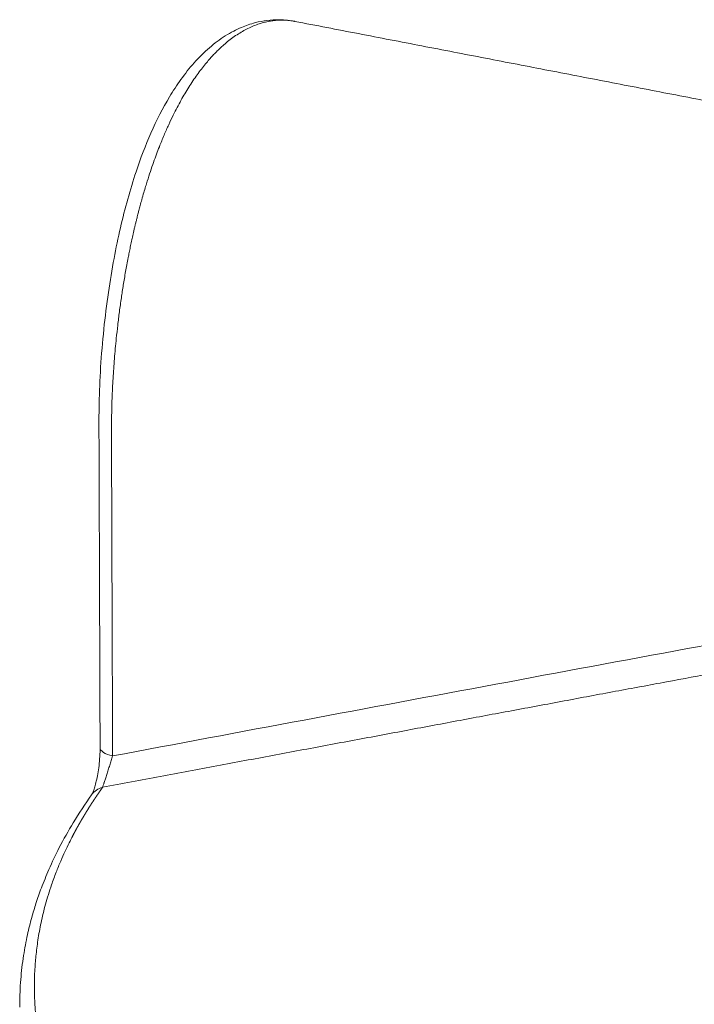
# Model space of a CAD drawing. Units: millimetres. Extents: x 0 to 594, y 0 to 420.
# Drawn here: x 351 to 369, y 197 to 222 of the extents above; entities that cross this region are included whole.
import ezdxf

# ---------------------------------------------------------------- set-up
doc = ezdxf.new("R2010")
doc.units = ezdxf.units.MM
doc.layers.add('1', color=7, linetype='Continuous', true_color=0xffffff)

msp = doc.modelspace()

# ---------------------------------------------------------------- linework, layer by layer
at = {"layer": '1', "color": 7, "linetype": 'Continuous', "lineweight": 13}
for centre, major_axis, ratio, start_param, end_param in [((353.916, 203.31), (0.625, 0.002), 0.403371, 3.14959, 4.208551), ((353.581, 201.719), (0.509, -0.362), 0.879245, 2.512397, 3.142162)]:
    msp.add_ellipse(centre, major_axis=major_axis, ratio=ratio, start_param=start_param, end_param=end_param, dxfattribs=at)
at = {"layer": '1', "color": 3, "linetype": 'Continuous', "lineweight": 18}
for points, knots in [([(358.333, 222.088), (358.202, 222.113), (357.962, 222.138), (357.617, 222.119), (357.344, 222.067), (357.124, 222), (356.937, 221.929), (356.739, 221.835), (356.46, 221.674), (356.111, 221.414), (355.727, 221.033), (355.384, 220.602), (355.001, 220.015), (354.602, 219.235), (354.254, 218.326), (354.001, 217.494), (353.81, 216.744), (353.642, 215.937), (353.497, 215.057), (353.38, 214.111), (353.3, 213.144), (353.26, 212.208), (353.263, 211.356), (353.266, 210.58), (353.268, 209.849), (353.271, 209.098), (353.274, 208.23), (353.278, 207.212), (353.282, 206.043), (353.286, 204.725), (353.29, 203.795), (353.291, 203.306)], [0, 0, 0, 0, 0.027196, 0.049425, 0.069556, 0.082708, 0.095202, 0.109714, 0.126244, 0.158268, 0.19124, 0.221776, 0.249989, 0.30218, 0.351598, 0.384078, 0.416387, 0.450031, 0.486376, 0.525344, 0.56585, 0.605558, 0.643394, 0.679213, 0.708799, 0.740676, 0.779203, 0.824399, 0.876263, 0.934797, 1, 1, 1, 1]), ([(358.333, 222.088), (358.327, 222.089), (358.292, 222.095), (358.257, 222.101), (358.228, 222.105)], [0, 0, 0, 0, 0.176297, 1, 1, 1, 1]), ([(353.615, 203.088), (356.918, 203.708), (360.222, 204.326), (365.178, 205.25), (366.831, 205.557), (369.309, 206.018), (370.136, 206.171), (371.375, 206.4), (371.995, 206.515), (372.718, 206.649), (373.08, 206.716), (373.26, 206.749), (373.351, 206.766), (373.396, 206.774), (373.419, 206.779), (373.428, 206.78), (373.435, 206.782), (373.438, 206.782), (373.441, 206.783)], [0, 0, 0, 0, 0.5, 0.5, 0.75, 0.75, 0.875, 0.875, 0.9375, 0.96875, 0.984375, 0.992188, 0.996094, 0.998047, 0.999023, 0.999512, 0.999512, 1, 1, 1, 1]), ([(353.291, 203.306), (353.292, 203.23), (353.287, 203.077), (353.266, 202.843), (353.234, 202.626), (353.196, 202.439), (353.156, 202.289), (353.119, 202.179), (353.089, 202.11), (353.076, 202.088), (353.072, 202.082)], [0, 0, 0, 0, 0.158446, 0.307902, 0.447595, 0.576766, 0.69652, 0.806431, 0.907363, 1, 1, 1, 1]), ([(353.072, 202.082), (352.902, 201.842), (352.603, 201.389), (352.243, 200.745), (351.974, 200.181), (351.779, 199.7), (351.634, 199.286), (351.514, 198.885), (351.402, 198.436), (351.302, 197.9), (351.23, 197.301), (351.214, 196.88), (351.214, 196.666)], [0, 0, 0, 0, 0.136852, 0.257743, 0.362925, 0.452541, 0.52666, 0.594247, 0.676075, 0.773076, 0.885397, 1, 1, 1, 1])]:
    msp.add_open_spline(points, degree=3, knots=knots, dxfattribs=at)
at = {"layer": '1', "color": 7, "linetype": 'Continuous', "lineweight": 13}
for points, knots in [([(358.228, 222.105), (358.202, 222.108), (358.122, 222.117), (357.999, 222.122), (357.859, 222.116), (357.732, 222.102), (357.606, 222.079), (357.473, 222.046), (357.335, 222), (357.189, 221.941), (357.046, 221.87), (356.904, 221.788), (356.763, 221.696), (356.625, 221.593), (356.502, 221.491), (356.394, 221.392), (356.299, 221.3), (356.206, 221.203), (356.112, 221.099), (356.014, 220.983), (355.91, 220.853), (355.8, 220.706), (355.692, 220.549), (355.551, 220.333), (355.38, 220.044), (355.208, 219.716), (355.063, 219.412), (354.943, 219.139), (354.839, 218.884), (354.749, 218.649), (354.672, 218.436), (354.591, 218.202), (354.524, 217.994), (354.467, 217.811), (354.42, 217.652), (354.373, 217.487), (354.33, 217.332), (354.297, 217.207), (354.272, 217.108), (354.254, 217.037), (354.237, 216.969), (354.219, 216.896), (354.198, 216.809), (354.177, 216.723), (354.158, 216.64), (354.14, 216.558), (354.122, 216.479), (354.105, 216.401), (354.089, 216.325), (354.073, 216.252), (354.058, 216.18), (354.044, 216.111), (354.031, 216.044), (354.01, 215.938), (353.983, 215.796), (353.951, 215.616), (353.92, 215.44), (353.892, 215.269), (353.866, 215.102), (353.831, 214.872), (353.791, 214.581), (353.748, 214.23), (353.703, 213.824), (353.661, 213.365), (353.631, 212.933), (353.613, 212.593), (353.601, 212.337), (353.593, 212.085), (353.59, 211.909), (353.588, 211.806), (353.588, 211.775), (353.587, 211.744), (353.587, 211.713), (353.587, 211.683), (353.586, 211.652), (353.586, 211.621), (353.586, 211.599), (353.586, 211.586), (353.586, 211.579), (353.586, 211.57), (353.586, 211.558), (353.586, 211.545), (353.586, 211.528), (353.586, 211.51), (353.586, 211.488), (353.586, 211.465), (353.586, 211.439), (353.586, 211.411), (353.586, 211.38), (353.586, 211.335), (353.586, 211.279), (353.587, 211.21), (353.587, 211.141), (353.587, 211.071), (353.587, 211.001), (353.588, 210.931), (353.59, 210.394), (353.593, 209.358), (353.599, 207.807), (353.604, 206.215), (353.61, 204.637), (353.614, 203.596), (353.615, 203.088)], [0, 0, 0, 0, 0.006758, 0.020409, 0.031296, 0.04202, 0.052582, 0.062982, 0.075304, 0.087561, 0.099755, 0.111888, 0.123962, 0.135977, 0.147936, 0.156411, 0.164921, 0.173466, 0.182047, 0.190664, 0.201076, 0.211612, 0.222273, 0.233058, 0.25392, 0.275646, 0.289149, 0.303339, 0.31822, 0.327661, 0.337873, 0.348859, 0.360624, 0.366667, 0.373791, 0.382, 0.388674, 0.394148, 0.39842, 0.401488, 0.40335, 0.407171, 0.410899, 0.414534, 0.418075, 0.421523, 0.424878, 0.428139, 0.431306, 0.434379, 0.437358, 0.440243, 0.443034, 0.445731, 0.453317, 0.460708, 0.467905, 0.474906, 0.48171, 0.488318, 0.502927, 0.517116, 0.530882, 0.552343, 0.573247, 0.58403, 0.594752, 0.605412, 0.616011, 0.617346, 0.618681, 0.620015, 0.621349, 0.622683, 0.624017, 0.62535, 0.626683, 0.626865, 0.627153, 0.627547, 0.628047, 0.628654, 0.629366, 0.630185, 0.631111, 0.632143, 0.633281, 0.634528, 0.635884, 0.637349, 0.640359, 0.643382, 0.646417, 0.649465, 0.652525, 0.655597, 0.658681, 0.723328, 0.792129, 0.862948, 0.9331, 1, 1, 1, 1]), ([(397.162, 213.605), (397.161, 213.604), (397.159, 213.603), (397.155, 213.6), (397.151, 213.597), (397.147, 213.594), (397.143, 213.591), (397.139, 213.588), (397.136, 213.586), (397.132, 213.583), (397.128, 213.58), (397.124, 213.577), (397.12, 213.574), (397.116, 213.571), (397.112, 213.569), (397.108, 213.566), (397.104, 213.563), (397.101, 213.56), (397.097, 213.557), (397.093, 213.554), (397.089, 213.551), (397.085, 213.549), (397.081, 213.546), (397.077, 213.543), (397.073, 213.54), (397.069, 213.537), (397.064, 213.534), (397.06, 213.531), (397.056, 213.528), (397.052, 213.526), (397.048, 213.523), (397.044, 213.52), (397.04, 213.517), (397.036, 213.514), (397.032, 213.511), (397.027, 213.508), (397.023, 213.505), (397.019, 213.502), (397.015, 213.499), (397.011, 213.496), (397.007, 213.493), (397.002, 213.491), (396.998, 213.488), (396.994, 213.485), (396.99, 213.482), (396.985, 213.479), (396.981, 213.476), (396.977, 213.473), (396.972, 213.47), (396.968, 213.467), (396.964, 213.464), (396.959, 213.461), (396.955, 213.458), (396.951, 213.455), (396.946, 213.452), (396.942, 213.449), (396.937, 213.446), (396.933, 213.443), (396.929, 213.44), (396.924, 213.437), (396.92, 213.434), (396.915, 213.431), (396.911, 213.428), (396.906, 213.425), (396.902, 213.422), (396.897, 213.419), (396.893, 213.416), (396.888, 213.413), (396.884, 213.41), (396.879, 213.407), (396.875, 213.404), (396.87, 213.401), (396.865, 213.398), (396.861, 213.395), (396.856, 213.392), (396.851, 213.389), (396.847, 213.386), (396.842, 213.383), (396.838, 213.38), (396.833, 213.377), (396.828, 213.374), (396.823, 213.371), (396.819, 213.368), (396.814, 213.365), (396.809, 213.362), (396.805, 213.359), (396.8, 213.356), (396.795, 213.352), (396.79, 213.349), (396.785, 213.346), (396.781, 213.343), (396.776, 213.34), (396.771, 213.337), (396.766, 213.334), (396.761, 213.331), (396.756, 213.328), (396.752, 213.325), (396.747, 213.322), (396.742, 213.319), (396.737, 213.315), (396.732, 213.312), (396.727, 213.309), (396.722, 213.306), (396.717, 213.303), (396.712, 213.3), (396.707, 213.297), (396.702, 213.294), (396.697, 213.29), (396.659, 213.267), (396.586, 213.222), (396.476, 213.156), (396.36, 213.088), (396.24, 213.019), (396.117, 212.951), (395.992, 212.883), (395.865, 212.815), (395.734, 212.746), (395.599, 212.676), (395.452, 212.601), (395.293, 212.522), (395.121, 212.438), (394.944, 212.352), (394.71, 212.242), (394.416, 212.106), (394.054, 211.943), (393.676, 211.778), (393.298, 211.617), (392.923, 211.461), (392.553, 211.311), (392.169, 211.158), (391.777, 211.005), (391.377, 210.852), (390.969, 210.7), (390.549, 210.546), (390.115, 210.39), (389.669, 210.232), (389.209, 210.073), (388.712, 209.905), (388.177, 209.727), (387.602, 209.541), (387.008, 209.353), (386.396, 209.163), (385.796, 208.982), (385.212, 208.809), (384.643, 208.645), (384.059, 208.48), (383.462, 208.314), (382.829, 208.143), (382.161, 207.966), (381.456, 207.784), (380.735, 207.603), (380.1, 207.448), (379.553, 207.317), (379.098, 207.21), (378.638, 207.103), (378.173, 206.997), (377.704, 206.892), (377.091, 206.758), (376.333, 206.596), (375.431, 206.41), (374.717, 206.268), (374.191, 206.166), (373.933, 206.117), (373.748, 206.082), (373.637, 206.061), (373.548, 206.044), (373.477, 206.031), (373.422, 206.021), (373.362, 206.01), (373.304, 205.999), (373.256, 205.99), (373.221, 205.984), (373.191, 205.978), (373.161, 205.973), (373.127, 205.966), (373.092, 205.96), (373.058, 205.953), (373.023, 205.947), (372.989, 205.941), (372.954, 205.934), (372.919, 205.928), (372.885, 205.921), (372.85, 205.915), (372.815, 205.909), (372.781, 205.902), (372.746, 205.896), (372.711, 205.889), (372.677, 205.883), (372.642, 205.876), (372.607, 205.87), (372.572, 205.863), (372.537, 205.857), (372.503, 205.851), (372.468, 205.844), (372.433, 205.838), (372.398, 205.831), (372.363, 205.825), (372.328, 205.818), (372.293, 205.812), (372.258, 205.805), (372.223, 205.799), (372.188, 205.792), (372.153, 205.786), (372.118, 205.779), (372.083, 205.773), (372.048, 205.766), (372.013, 205.76), (371.978, 205.753), (371.943, 205.747), (371.908, 205.74), (371.667, 205.696), (371.218, 205.612), (370.56, 205.49), (369.895, 205.367), (369.021, 205.204), (367.931, 205.002), (366.62, 204.758), (365.286, 204.509), (364.167, 204.3), (363.27, 204.133), (362.602, 204.008), (361.927, 203.882), (361.246, 203.755), (360.559, 203.626), (359.866, 203.496), (359.167, 203.366), (358.462, 203.234), (357.75, 203.1), (357.033, 202.966), (356.31, 202.83), (355.58, 202.693), (354.844, 202.555), (354.103, 202.416), (353.606, 202.323), (353.357, 202.276)], [0, 0, 0, 0, 0.000147, 0.000293, 0.00044, 0.000586, 0.000733, 0.00088, 0.001026, 0.001173, 0.00132, 0.001466, 0.001613, 0.001759, 0.001906, 0.002053, 0.002199, 0.002346, 0.002493, 0.002639, 0.002786, 0.002933, 0.00308, 0.003226, 0.003373, 0.00352, 0.003667, 0.003813, 0.00396, 0.004107, 0.004254, 0.004401, 0.004548, 0.004695, 0.004841, 0.004988, 0.005135, 0.005282, 0.005429, 0.005576, 0.005723, 0.00587, 0.006018, 0.006165, 0.006312, 0.006459, 0.006606, 0.006754, 0.006901, 0.007048, 0.007195, 0.007343, 0.00749, 0.007638, 0.007785, 0.007933, 0.00808, 0.008228, 0.008375, 0.008523, 0.008671, 0.008818, 0.008966, 0.009114, 0.009262, 0.009409, 0.009557, 0.009705, 0.009853, 0.010001, 0.010149, 0.010297, 0.010446, 0.010594, 0.010742, 0.01089, 0.011039, 0.011187, 0.011336, 0.011484, 0.011633, 0.011781, 0.01193, 0.012079, 0.012227, 0.012376, 0.012525, 0.012674, 0.012823, 0.012972, 0.013121, 0.01327, 0.013419, 0.013568, 0.013718, 0.013867, 0.014016, 0.014166, 0.014316, 0.014465, 0.014615, 0.014764, 0.014914, 0.015064, 0.015214, 0.015364, 0.015514, 0.015664, 0.015814, 0.018919, 0.022048, 0.025205, 0.028395, 0.031624, 0.034713, 0.037839, 0.041007, 0.044218, 0.047478, 0.051305, 0.055197, 0.05916, 0.063196, 0.070673, 0.078411, 0.086429, 0.094747, 0.102209, 0.109912, 0.117865, 0.126077, 0.134228, 0.142642, 0.151325, 0.160285, 0.169526, 0.179057, 0.188882, 0.200492, 0.212525, 0.224991, 0.237897, 0.251254, 0.263049, 0.275197, 0.287704, 0.300573, 0.313812, 0.328773, 0.344178, 0.360034, 0.376345, 0.386351, 0.396505, 0.406809, 0.417264, 0.427871, 0.438631, 0.458952, 0.479704, 0.500895, 0.508666, 0.516478, 0.519072, 0.521671, 0.524273, 0.525379, 0.526679, 0.528172, 0.529628, 0.530763, 0.531578, 0.532072, 0.532885, 0.533698, 0.534512, 0.535326, 0.536141, 0.536956, 0.537772, 0.538588, 0.539404, 0.540221, 0.541038, 0.541856, 0.542674, 0.543492, 0.544311, 0.545131, 0.545951, 0.546771, 0.547592, 0.548413, 0.549234, 0.550056, 0.550879, 0.551702, 0.552525, 0.553349, 0.554173, 0.554997, 0.555822, 0.556648, 0.557474, 0.5583, 0.559127, 0.559954, 0.560782, 0.56161, 0.562438, 0.563267, 0.578639, 0.594162, 0.609835, 0.625657, 0.656005, 0.686918, 0.718396, 0.750438, 0.766066, 0.781838, 0.797754, 0.813815, 0.83002, 0.84637, 0.862863, 0.879501, 0.896283, 0.913209, 0.930279, 0.947493, 0.964852, 0.982354, 1, 1, 1, 1]), ([(353.357, 202.276), (353.361, 202.29), (353.367, 202.308), (353.377, 202.34), (353.381, 202.352), (353.387, 202.371), (353.389, 202.378), (353.393, 202.391), (353.396, 202.398), (353.407, 202.433), (353.417, 202.465), (353.434, 202.516), (353.44, 202.533), (353.452, 202.57), (353.458, 202.588), (353.47, 202.626), (353.476, 202.645), (353.489, 202.685), (353.496, 202.705), (353.515, 202.766), (353.528, 202.806), (353.547, 202.868), (353.554, 202.888), (353.567, 202.929), (353.573, 202.95), (353.592, 203.01), (353.604, 203.05), (353.615, 203.088)], [0, 0, 0, 0, 0.125, 0.125, 0.1875, 0.1875, 0.21875, 0.21875, 0.25, 0.25, 0.375, 0.375, 0.4375, 0.4375, 0.5, 0.5, 0.5625, 0.5625, 0.625, 0.625, 0.75, 0.75, 0.8125, 0.8125, 0.875, 0.875, 1, 1, 1, 1]), ([(353.357, 202.276), (353.355, 202.273), (353.35, 202.266), (353.343, 202.256), (353.336, 202.247), (353.329, 202.237), (353.323, 202.228), (353.316, 202.218), (353.309, 202.208), (353.302, 202.199), (353.296, 202.189), (353.289, 202.18), (353.282, 202.17), (353.276, 202.16), (353.269, 202.151), (353.262, 202.141), (353.256, 202.132), (353.249, 202.122), (353.243, 202.113), (353.236, 202.103), (353.23, 202.094), (353.223, 202.085), (353.217, 202.075), (353.211, 202.066), (353.204, 202.056), (353.198, 202.047), (353.192, 202.038), (353.185, 202.028), (353.179, 202.019), (353.173, 202.01), (353.166, 202), (353.16, 201.991), (353.154, 201.982), (353.148, 201.973), (353.142, 201.963), (353.136, 201.954), (353.13, 201.945), (353.123, 201.936), (353.117, 201.927), (353.111, 201.917), (353.105, 201.908), (353.099, 201.899), (353.093, 201.89), (353.088, 201.881), (353.082, 201.872), (353.076, 201.863), (353.07, 201.854), (353.064, 201.845), (353.058, 201.836), (353.052, 201.826), (353.047, 201.817), (353.041, 201.808), (353.035, 201.8), (353.029, 201.791), (353.024, 201.782), (353.018, 201.773), (353.012, 201.764), (353.007, 201.755), (353.001, 201.746), (352.996, 201.737), (352.99, 201.728), (352.984, 201.719), (352.979, 201.711), (352.973, 201.702), (352.968, 201.693), (352.962, 201.684), (352.957, 201.675), (352.952, 201.667), (352.946, 201.658), (352.941, 201.649), (352.935, 201.641), (352.93, 201.632), (352.925, 201.623), (352.92, 201.615), (352.914, 201.606), (352.909, 201.597), (352.904, 201.589), (352.899, 201.58), (352.893, 201.572), (352.888, 201.563), (352.883, 201.555), (352.878, 201.546), (352.873, 201.537), (352.868, 201.529), (352.863, 201.521), (352.858, 201.512), (352.853, 201.504), (352.848, 201.495), (352.843, 201.487), (352.838, 201.478), (352.833, 201.47), (352.828, 201.462), (352.823, 201.453), (352.818, 201.445), (352.813, 201.437), (352.808, 201.428), (352.804, 201.42), (352.799, 201.412), (352.794, 201.404), (352.789, 201.395), (352.785, 201.387), (352.78, 201.379), (352.775, 201.371), (352.77, 201.363), (352.766, 201.354), (352.761, 201.346), (352.756, 201.338), (352.752, 201.33), (352.747, 201.322), (352.743, 201.314), (352.738, 201.306), (352.734, 201.298), (352.729, 201.29), (352.725, 201.282), (352.72, 201.274), (352.716, 201.266), (352.711, 201.258), (352.707, 201.25), (352.702, 201.242), (352.698, 201.234), (352.694, 201.226), (352.689, 201.219), (352.685, 201.211), (352.681, 201.203), (352.677, 201.195), (352.672, 201.187), (352.668, 201.18), (352.664, 201.172), (352.66, 201.164), (352.655, 201.156), (352.651, 201.149), (352.647, 201.141), (352.643, 201.133), (352.639, 201.126), (352.635, 201.118), (352.631, 201.11), (352.627, 201.103), (352.622, 201.095), (352.618, 201.088), (352.614, 201.08), (352.61, 201.073), (352.606, 201.065), (352.603, 201.058), (352.599, 201.05), (352.595, 201.043), (352.591, 201.035), (352.587, 201.028), (352.553, 200.962), (352.484, 200.828), (352.38, 200.611), (352.267, 200.358), (352.149, 200.068), (352.012, 199.695), (351.878, 199.259), (351.762, 198.784), (351.681, 198.337), (351.629, 197.922), (351.6, 197.54), (351.591, 197.24), (351.592, 197.002), (351.598, 196.806), (351.61, 196.581), (351.631, 196.327), (351.663, 196.045), (351.711, 195.732), (351.777, 195.387), (351.865, 195.011), (351.953, 194.702), (352.026, 194.47), (352.073, 194.329), (352.12, 194.192), (352.169, 194.058), (352.218, 193.929), (352.268, 193.803), (352.318, 193.682), (352.368, 193.564), (352.417, 193.451), (352.466, 193.342), (352.515, 193.237), (352.563, 193.136), (352.61, 193.04), (352.655, 192.948), (352.7, 192.86), (352.743, 192.777), (352.785, 192.698), (352.825, 192.624), (352.863, 192.554), (352.899, 192.488), (352.933, 192.428), (352.965, 192.371), (352.995, 192.32), (353.022, 192.272), (353.047, 192.23), (353.069, 192.192), (353.089, 192.159), (353.106, 192.13), (353.121, 192.106), (353.129, 192.092), (353.133, 192.085)], [0, 0, 0, 0, 0.000976, 0.001951, 0.002924, 0.003895, 0.004865, 0.005833, 0.0068, 0.007766, 0.008729, 0.009692, 0.010652, 0.011612, 0.012569, 0.013525, 0.01448, 0.015433, 0.016384, 0.017334, 0.018283, 0.019229, 0.020174, 0.021118, 0.02206, 0.023001, 0.02394, 0.024877, 0.025813, 0.026747, 0.02768, 0.028611, 0.02954, 0.030468, 0.031394, 0.032319, 0.033242, 0.034164, 0.035084, 0.036002, 0.036919, 0.037834, 0.038747, 0.039659, 0.040569, 0.041478, 0.042385, 0.04329, 0.044194, 0.045096, 0.045997, 0.046896, 0.047793, 0.048689, 0.049583, 0.050475, 0.051366, 0.052255, 0.053143, 0.054028, 0.054913, 0.055795, 0.056676, 0.057555, 0.058433, 0.059309, 0.060183, 0.061056, 0.061926, 0.062796, 0.063663, 0.064529, 0.065394, 0.066256, 0.067117, 0.067976, 0.068834, 0.06969, 0.070544, 0.071396, 0.072247, 0.073096, 0.073944, 0.074789, 0.075633, 0.076476, 0.077316, 0.078155, 0.078992, 0.079828, 0.080662, 0.081494, 0.082324, 0.083153, 0.08398, 0.084805, 0.085628, 0.08645, 0.08727, 0.088088, 0.088905, 0.08972, 0.090533, 0.091344, 0.092154, 0.092962, 0.093768, 0.094572, 0.095375, 0.096176, 0.096975, 0.097772, 0.098568, 0.099362, 0.100154, 0.100944, 0.101733, 0.102519, 0.103304, 0.104088, 0.104869, 0.105649, 0.106427, 0.107203, 0.107977, 0.10875, 0.109521, 0.11029, 0.111057, 0.111823, 0.112586, 0.113348, 0.114108, 0.114866, 0.115623, 0.116378, 0.11713, 0.117881, 0.118631, 0.119378, 0.120124, 0.120868, 0.12161, 0.12235, 0.123088, 0.123825, 0.124559, 0.125292, 0.143228, 0.164565, 0.189398, 0.21784, 0.250023, 0.299096, 0.345471, 0.388955, 0.429358, 0.466502, 0.500217, 0.516632, 0.535707, 0.557502, 0.582087, 0.609542, 0.639957, 0.673432, 0.71008, 0.750024, 0.764218, 0.778057, 0.791534, 0.804644, 0.817379, 0.829735, 0.841704, 0.853283, 0.864465, 0.875245, 0.885618, 0.895578, 0.905123, 0.914246, 0.922943, 0.931211, 0.939045, 0.946442, 0.953397, 0.959909, 0.965972, 0.971586, 0.976746, 0.981451, 0.985698, 0.989485, 0.99281, 0.995672, 0.998069, 1, 1, 1, 1])]:
    msp.add_open_spline(points, degree=3, knots=knots, dxfattribs=at)
at = {"layer": '1', "color": 3, "linetype": 'Continuous', "lineweight": 18}
for points in [[(371.469, 219.549), (358.333, 222.087)], [(351.214, 196.666), (351.212, 196.594)]]:
    msp.add_open_spline(points, degree=1, dxfattribs=at)

doc.saveas('drawing.dxf')
